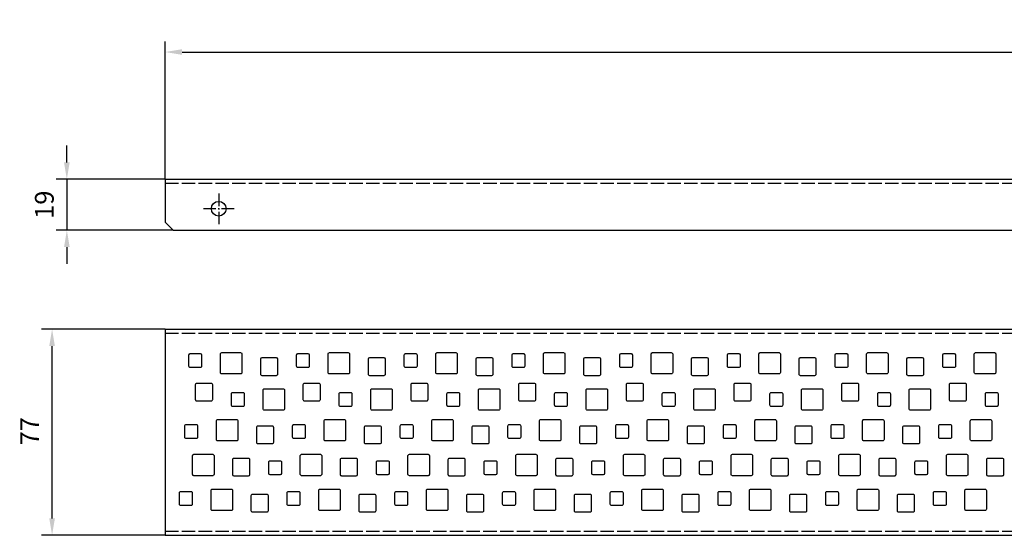
# Model space of a CAD drawing. Units: millimetres. Extents: x 20 to 768, y 54 to 247.
# Drawn here: x 20 to 388, y 54 to 247 of the extents above; entities that cross this region are included whole.
import ezdxf

# ---------------------------------------------------------------- set-up
doc = ezdxf.new("R2010")
doc.units = ezdxf.units.MM
for name, pattern in [('AM_DIN_G_W050', [13.75, 9.75, -1.5, 1, -1.5]), ('AM_DIN_G_W050x2', [6.875, 4.75, -0.875, 0.375, -0.875]), ('GEN3', [6.25, 5, -1.25])]:
    doc.linetypes.add(name, pattern=pattern)
doc.layers.add('3', color=6, linetype='GEN3')
doc.layers.add('P-0000', color=7, linetype='Continuous')
doc.layers.add('AM_7', color=4, linetype='AM_DIN_G_W050', lineweight=25)
doc.styles.get("Standard").update_dxf_attribs({"font": 'ISOCP.SHX'})
doc.dimstyles.new('883N99122_001_00149479900', dxfattribs={"dimscale": 2, "dimtxt": 3.5, "dimasz": 3.15, "dimexe": 2, "dimexo": 0, "dimgap": 2, "dimtad": 1, "dimdsep": 46, "dimtxsty": 'STANDARD', "dimsah": 1, "dimcen": 0, "dimclrd": 3, "dimclre": 3, "dimclrt": 2, "dimazin": 2, "dimtfac": 1, "dimtmove": 0, "dimatfit": 3, "dimldrblk": 'NONE', "dimfxl": 1, "dimtvp": 2, "dimarcsym": 0})

# ---------------------------------------------------------------- blocks, each defined once
blk = doc.blocks.new('*D12')
at = {"layer": 'DEFPOINTS', "color": 0, "linetype": 'Continuous'}
for p in [(32.39, 131.31), (74.6, 131.31), (74.6, 54.31)]:
    blk.add_point(p, dxfattribs=at)
at = {"layer": 'P-0000', "color": 3, "linetype": 'Continuous', "lineweight": -2}
for p, q in [((74.6, 131.31), (28.39, 131.31)), ((32.39, 60.61), (32.39, 125.01)), ((74.6, 54.31), (28.39, 54.31))]:
    blk.add_line(p, q, dxfattribs=at)
at = {"layer": 'P-0000', "color": 3, "linetype": 'Continuous'}
for points in [[(31.34, 125.01), (33.44, 125.01), (32.39, 131.31)], [(31.34, 60.61), (33.44, 60.61), (32.39, 54.31)]]:
    blk.add_solid(points, dxfattribs=at)
at = {"layer": 'P-0000', "color": 2, "linetype": 'Continuous', "insert": (24.89, 93.19), "char_height": 7, "attachment_point": 5, "rotation": 90}
blk.add_mtext('77', dxfattribs=at)
blk = doc.blocks.new('_None')
blk = doc.blocks.new('*D10')
at = {"layer": 'DEFPOINTS', "color": 0, "linetype": 'Continuous'}
for p in [(767.6, 234.8), (74.6, 187.27), (767.6, 187.27)]:
    blk.add_point(p, dxfattribs=at)
at = {"layer": 'P-0000', "color": 3, "linetype": 'Continuous', "lineweight": -2}
for p, q in [((74.6, 187.27), (74.6, 238.8)), ((767.6, 187.27), (767.6, 238.8)), ((80.9, 234.8), (761.3, 234.8))]:
    blk.add_line(p, q, dxfattribs=at)
at = {"layer": 'P-0000', "color": 3, "linetype": 'Continuous'}
for points in [[(80.9, 235.85), (80.9, 233.75), (74.6, 234.8)], [(761.3, 235.85), (761.3, 233.75), (767.6, 234.8)]]:
    blk.add_solid(points, dxfattribs=at)
at = {"layer": 'P-0000', "color": 2, "linetype": 'Continuous', "insert": (421.1, 242.3), "char_height": 7, "attachment_point": 5}
blk.add_mtext('693', dxfattribs=at)
blk = doc.blocks.new('*D11')
at = {"layer": 'DEFPOINTS', "color": 0, "linetype": 'Continuous'}
for p in [(74.6, 187.27), (37.9, 168.27), (77.6, 168.27)]:
    blk.add_point(p, dxfattribs=at)
at = {"layer": 'P-0000', "color": 3, "linetype": 'Continuous', "lineweight": -2}
for p, q in [((37.9, 193.57), (37.9, 199.87)), ((74.6, 187.27), (33.9, 187.27)), ((37.9, 187.27), (37.9, 168.27)), ((77.6, 168.27), (33.9, 168.27)), ((37.9, 161.97), (37.9, 155.67))]:
    blk.add_line(p, q, dxfattribs=at)
at = {"layer": 'P-0000', "color": 3, "linetype": 'Continuous'}
for points in [[(36.85, 193.57), (38.95, 193.57), (37.9, 187.27)], [(36.85, 161.97), (38.95, 161.97), (37.9, 168.27)]]:
    blk.add_solid(points, dxfattribs=at)
at = {"layer": 'P-0000', "color": 2, "linetype": 'Continuous', "insert": (30.4, 177.77), "char_height": 7, "attachment_point": 5, "rotation": 90}
blk.add_mtext('19', dxfattribs=at)

msp = doc.modelspace()

# ---------------------------------------------------------------- linework, layer by layer
for p, q in [((74.6, 187.27), (767.6, 187.27)), ((74.6, 187.27), (74.6, 171.27)), ((77.6, 168.27), (74.6, 171.27)), ((77.6, 168.27), (764.6, 168.27)), ((74.6, 131.31), (767.6, 131.31)), ((74.6, 131.31), (74.6, 54.31)), ((74.6, 54.31), (767.6, 54.31))]:
    msp.add_line(p, q)
for points in [[(83.84, 117.06), (87.84, 117.06, 0.414214), (88.34, 117.56), (88.34, 121.56, 0.414214), (87.84, 122.06), (83.84, 122.06, 0.414214), (83.34, 121.56), (83.34, 117.56, 0.414214), (83.84, 117.06)], [(95.74, 122.56), (102.74, 122.56, -0.414214), (103.24, 122.06), (103.24, 115.06, -0.414214), (102.74, 114.56), (95.74, 114.56, -0.414214), (95.24, 115.06), (95.24, 122.06, -0.414214), (95.74, 122.56)], [(124.04, 117.06), (128.04, 117.06, 0.414214), (128.54, 117.56), (128.54, 121.56, 0.414214), (128.04, 122.06), (124.04, 122.06, 0.414214), (123.54, 121.56), (123.54, 117.56, 0.414214), (124.04, 117.06)], [(135.94, 122.56), (142.94, 122.56, -0.414214), (143.44, 122.06), (143.44, 115.06, -0.414214), (142.94, 114.56), (135.94, 114.56, -0.414214), (135.44, 115.06), (135.44, 122.06, -0.414214), (135.94, 122.56)], [(164.25, 117.06), (168.25, 117.06, 0.414214), (168.75, 117.56), (168.75, 121.56, 0.414214), (168.25, 122.06), (164.25, 122.06, 0.414214), (163.75, 121.56), (163.75, 117.56, 0.414214), (164.25, 117.06)], [(176.15, 122.56), (183.15, 122.56, -0.414214), (183.65, 122.06), (183.65, 115.06, -0.414214), (183.15, 114.56), (176.15, 114.56, -0.414214), (175.65, 115.06), (175.65, 122.06, -0.414214), (176.15, 122.56)], [(204.45, 117.06), (208.45, 117.06, 0.414214), (208.95, 117.56), (208.95, 121.56, 0.414214), (208.45, 122.06), (204.45, 122.06, 0.414214), (203.95, 121.56), (203.95, 117.56, 0.414214), (204.45, 117.06)], [(216.35, 122.56), (223.35, 122.56, -0.414214), (223.85, 122.06), (223.85, 115.06, -0.414214), (223.35, 114.56), (216.35, 114.56, -0.414214), (215.85, 115.06), (215.85, 122.06, -0.414214), (216.35, 122.56)], [(244.65, 117.06), (248.65, 117.06, 0.414214), (249.15, 117.56), (249.15, 121.56, 0.414214), (248.65, 122.06), (244.65, 122.06, 0.414214), (244.15, 121.56), (244.15, 117.56, 0.414214), (244.65, 117.06)], [(256.55, 122.56), (263.55, 122.56, -0.414214), (264.05, 122.06), (264.05, 115.06, -0.414214), (263.55, 114.56), (256.55, 114.56, -0.414214), (256.05, 115.06), (256.05, 122.06, -0.414214), (256.55, 122.56)], [(284.85, 117.06), (288.85, 117.06, 0.414214), (289.35, 117.56), (289.35, 121.56, 0.414214), (288.85, 122.06), (284.85, 122.06, 0.414214), (284.35, 121.56), (284.35, 117.56, 0.414214), (284.85, 117.06)], [(296.75, 122.56), (303.75, 122.56, -0.414214), (304.25, 122.06), (304.25, 115.06, -0.414214), (303.75, 114.56), (296.75, 114.56, -0.414214), (296.25, 115.06), (296.25, 122.06, -0.414214), (296.75, 122.56)], [(325.05, 117.06), (329.05, 117.06, 0.414214), (329.55, 117.56), (329.55, 121.56, 0.414214), (329.05, 122.06), (325.05, 122.06, 0.414214), (324.55, 121.56), (324.55, 117.56, 0.414214), (325.05, 117.06)], [(336.95, 122.56), (343.95, 122.56, -0.414214), (344.45, 122.06), (344.45, 115.06, -0.414214), (343.95, 114.56), (336.95, 114.56, -0.414214), (336.45, 115.06), (336.45, 122.06, -0.414214), (336.95, 122.56)], [(365.25, 117.06), (369.25, 117.06, 0.414214), (369.75, 117.56), (369.75, 121.56, 0.414214), (369.25, 122.06), (365.25, 122.06, 0.414214), (364.75, 121.56), (364.75, 117.56, 0.414214), (365.25, 117.06)], [(377.15, 122.56), (384.15, 122.56, -0.414214), (384.65, 122.06), (384.65, 115.06, -0.414214), (384.15, 114.56), (377.15, 114.56, -0.414214), (376.65, 115.06), (376.65, 122.06, -0.414214), (377.15, 122.56)], [(110.64, 114.06), (116.14, 114.06, 0.414214), (116.64, 114.56), (116.64, 120.06, 0.414214), (116.14, 120.56), (110.64, 120.56, 0.414214), (110.14, 120.06), (110.14, 114.56, 0.414214), (110.64, 114.06)], [(150.84, 114.06), (156.34, 114.06, 0.414214), (156.84, 114.56), (156.84, 120.06, 0.414214), (156.34, 120.56), (150.84, 120.56, 0.414214), (150.34, 120.06), (150.34, 114.56, 0.414214), (150.84, 114.06)], [(191.05, 114.06), (196.55, 114.06, 0.414214), (197.05, 114.56), (197.05, 120.06, 0.414214), (196.55, 120.56), (191.05, 120.56, 0.414214), (190.55, 120.06), (190.55, 114.56, 0.414214), (191.05, 114.06)], [(231.25, 114.06), (236.75, 114.06, 0.414214), (237.25, 114.56), (237.25, 120.06, 0.414214), (236.75, 120.56), (231.25, 120.56, 0.414214), (230.75, 120.06), (230.75, 114.56, 0.414214), (231.25, 114.06)], [(271.45, 114.06), (276.95, 114.06, 0.414214), (277.45, 114.56), (277.45, 120.06, 0.414214), (276.95, 120.56), (271.45, 120.56, 0.414214), (270.95, 120.06), (270.95, 114.56, 0.414214), (271.45, 114.06)], [(311.65, 114.06), (317.15, 114.06, 0.414214), (317.65, 114.56), (317.65, 120.06, 0.414214), (317.15, 120.56), (311.65, 120.56, 0.414214), (311.15, 120.06), (311.15, 114.56, 0.414214), (311.65, 114.06)], [(351.85, 114.06), (357.35, 114.06, 0.414214), (357.85, 114.56), (357.85, 120.06, 0.414214), (357.35, 120.56), (351.85, 120.56, 0.414214), (351.35, 120.06), (351.35, 114.56, 0.414214), (351.85, 114.06)], [(86.34, 104.56), (91.84, 104.56, 0.414214), (92.34, 105.06), (92.34, 110.56, 0.414214), (91.84, 111.06), (86.34, 111.06, 0.414214), (85.84, 110.56), (85.84, 105.06, 0.414214), (86.34, 104.56)], [(126.54, 104.56), (132.04, 104.56, 0.414214), (132.54, 105.06), (132.54, 110.56, 0.414214), (132.04, 111.06), (126.54, 111.06, 0.414214), (126.04, 110.56), (126.04, 105.06, 0.414214), (126.54, 104.56)], [(166.75, 104.56), (172.25, 104.56, 0.414214), (172.75, 105.06), (172.75, 110.56, 0.414214), (172.25, 111.06), (166.75, 111.06, 0.414214), (166.25, 110.56), (166.25, 105.06, 0.414214), (166.75, 104.56)], [(206.95, 104.56), (212.45, 104.56, 0.414214), (212.95, 105.06), (212.95, 110.56, 0.414214), (212.45, 111.06), (206.95, 111.06, 0.414214), (206.45, 110.56), (206.45, 105.06, 0.414214), (206.95, 104.56)], [(247.15, 104.56), (252.65, 104.56, 0.414214), (253.15, 105.06), (253.15, 110.56, 0.414214), (252.65, 111.06), (247.15, 111.06, 0.414214), (246.65, 110.56), (246.65, 105.06, 0.414214), (247.15, 104.56)], [(287.35, 104.56), (292.85, 104.56, 0.414214), (293.35, 105.06), (293.35, 110.56, 0.414214), (292.85, 111.06), (287.35, 111.06, 0.414214), (286.85, 110.56), (286.85, 105.06, 0.414214), (287.35, 104.56)], [(327.55, 104.56), (333.05, 104.56, 0.414214), (333.55, 105.06), (333.55, 110.56, 0.414214), (333.05, 111.06), (327.55, 111.06, 0.414214), (327.05, 110.56), (327.05, 105.06, 0.414214), (327.55, 104.56)], [(367.75, 104.56), (373.25, 104.56, 0.414214), (373.75, 105.06), (373.75, 110.56, 0.414214), (373.25, 111.06), (367.75, 111.06, 0.414214), (367.25, 110.56), (367.25, 105.06, 0.414214), (367.75, 104.56)], [(99.74, 102.56), (103.74, 102.56, 0.414214), (104.24, 103.06), (104.24, 107.06, 0.414214), (103.74, 107.56), (99.74, 107.56, 0.414214), (99.24, 107.06), (99.24, 103.06, 0.414214), (99.74, 102.56)], [(111.64, 109.06), (118.64, 109.06, -0.414214), (119.14, 108.56), (119.14, 101.56, -0.414214), (118.64, 101.06), (111.64, 101.06, -0.414214), (111.14, 101.56), (111.14, 108.56, -0.414214), (111.64, 109.06)], [(139.94, 102.56), (143.94, 102.56, 0.414214), (144.44, 103.06), (144.44, 107.06, 0.414214), (143.94, 107.56), (139.94, 107.56, 0.414214), (139.44, 107.06), (139.44, 103.06, 0.414214), (139.94, 102.56)], [(151.84, 109.06), (158.84, 109.06, -0.414214), (159.34, 108.56), (159.34, 101.56, -0.414214), (158.84, 101.06), (151.84, 101.06, -0.414214), (151.34, 101.56), (151.34, 108.56, -0.414214), (151.84, 109.06)], [(180.15, 102.56), (184.15, 102.56, 0.414214), (184.65, 103.06), (184.65, 107.06, 0.414214), (184.15, 107.56), (180.15, 107.56, 0.414214), (179.65, 107.06), (179.65, 103.06, 0.414214), (180.15, 102.56)], [(192.05, 109.06), (199.05, 109.06, -0.414214), (199.55, 108.56), (199.55, 101.56, -0.414214), (199.05, 101.06), (192.05, 101.06, -0.414214), (191.55, 101.56), (191.55, 108.56, -0.414214), (192.05, 109.06)], [(220.35, 102.56), (224.35, 102.56, 0.414214), (224.85, 103.06), (224.85, 107.06, 0.414214), (224.35, 107.56), (220.35, 107.56, 0.414214), (219.85, 107.06), (219.85, 103.06, 0.414214), (220.35, 102.56)], [(232.25, 109.06), (239.25, 109.06, -0.414214), (239.75, 108.56), (239.75, 101.56, -0.414214), (239.25, 101.06), (232.25, 101.06, -0.414214), (231.75, 101.56), (231.75, 108.56, -0.414214), (232.25, 109.06)], [(260.55, 102.56), (264.55, 102.56, 0.414214), (265.05, 103.06), (265.05, 107.06, 0.414214), (264.55, 107.56), (260.55, 107.56, 0.414214), (260.05, 107.06), (260.05, 103.06, 0.414214), (260.55, 102.56)], [(272.45, 109.06), (279.45, 109.06, -0.414214), (279.95, 108.56), (279.95, 101.56, -0.414214), (279.45, 101.06), (272.45, 101.06, -0.414214), (271.95, 101.56), (271.95, 108.56, -0.414214), (272.45, 109.06)], [(300.75, 102.56), (304.75, 102.56, 0.414214), (305.25, 103.06), (305.25, 107.06, 0.414214), (304.75, 107.56), (300.75, 107.56, 0.414214), (300.25, 107.06), (300.25, 103.06, 0.414214), (300.75, 102.56)], [(312.65, 109.06), (319.65, 109.06, -0.414214), (320.15, 108.56), (320.15, 101.56, -0.414214), (319.65, 101.06), (312.65, 101.06, -0.414214), (312.15, 101.56), (312.15, 108.56, -0.414214), (312.65, 109.06)], [(340.95, 102.56), (344.95, 102.56, 0.414214), (345.45, 103.06), (345.45, 107.06, 0.414214), (344.95, 107.56), (340.95, 107.56, 0.414214), (340.45, 107.06), (340.45, 103.06, 0.414214), (340.95, 102.56)], [(352.85, 109.06), (359.85, 109.06, -0.414214), (360.35, 108.56), (360.35, 101.56, -0.414214), (359.85, 101.06), (352.85, 101.06, -0.414214), (352.35, 101.56), (352.35, 108.56, -0.414214), (352.85, 109.06)], [(381.15, 102.56), (385.15, 102.56, 0.414214), (385.65, 103.06), (385.65, 107.06, 0.414214), (385.15, 107.56), (381.15, 107.56, 0.414214), (380.65, 107.06), (380.65, 103.06, 0.414214), (381.15, 102.56)], [(94.24, 97.56), (101.24, 97.56, -0.414214), (101.74, 97.06), (101.74, 90.06, -0.414214), (101.24, 89.56), (94.24, 89.56, -0.414214), (93.74, 90.06), (93.74, 97.06, -0.414214), (94.24, 97.56)], [(134.44, 97.56), (141.44, 97.56, -0.414214), (141.94, 97.06), (141.94, 90.06, -0.414214), (141.44, 89.56), (134.44, 89.56, -0.414214), (133.94, 90.06), (133.94, 97.06, -0.414214), (134.44, 97.56)], [(174.65, 97.56), (181.65, 97.56, -0.414214), (182.15, 97.06), (182.15, 90.06, -0.414214), (181.65, 89.56), (174.65, 89.56, -0.414214), (174.15, 90.06), (174.15, 97.06, -0.414214), (174.65, 97.56)], [(214.85, 97.56), (221.85, 97.56, -0.414214), (222.35, 97.06), (222.35, 90.06, -0.414214), (221.85, 89.56), (214.85, 89.56, -0.414214), (214.35, 90.06), (214.35, 97.06, -0.414214), (214.85, 97.56)], [(255.05, 97.56), (262.05, 97.56, -0.414214), (262.55, 97.06), (262.55, 90.06, -0.414214), (262.05, 89.56), (255.05, 89.56, -0.414214), (254.55, 90.06), (254.55, 97.06, -0.414214), (255.05, 97.56)], [(295.25, 97.56), (302.25, 97.56, -0.414214), (302.75, 97.06), (302.75, 90.06, -0.414214), (302.25, 89.56), (295.25, 89.56, -0.414214), (294.75, 90.06), (294.75, 97.06, -0.414214), (295.25, 97.56)], [(335.45, 97.56), (342.45, 97.56, -0.414214), (342.95, 97.06), (342.95, 90.06, -0.414214), (342.45, 89.56), (335.45, 89.56, -0.414214), (334.95, 90.06), (334.95, 97.06, -0.414214), (335.45, 97.56)], [(375.65, 97.56), (382.65, 97.56, -0.414214), (383.15, 97.06), (383.15, 90.06, -0.414214), (382.65, 89.56), (375.65, 89.56, -0.414214), (375.15, 90.06), (375.15, 97.06, -0.414214), (375.65, 97.56)], [(82.34, 90.56), (86.34, 90.56, 0.414214), (86.84, 91.06), (86.84, 95.06, 0.414214), (86.34, 95.56), (82.34, 95.56, 0.414214), (81.84, 95.06), (81.84, 91.06, 0.414214), (82.34, 90.56)], [(109.14, 88.56), (114.64, 88.56, 0.414214), (115.14, 89.06), (115.14, 94.56, 0.414214), (114.64, 95.06), (109.14, 95.06, 0.414214), (108.64, 94.56), (108.64, 89.06, 0.414214), (109.14, 88.56)], [(122.54, 90.56), (126.54, 90.56, 0.414214), (127.04, 91.06), (127.04, 95.06, 0.414214), (126.54, 95.56), (122.54, 95.56, 0.414214), (122.04, 95.06), (122.04, 91.06, 0.414214), (122.54, 90.56)], [(149.34, 88.56), (154.84, 88.56, 0.414214), (155.34, 89.06), (155.34, 94.56, 0.414214), (154.84, 95.06), (149.34, 95.06, 0.414214), (148.84, 94.56), (148.84, 89.06, 0.414214), (149.34, 88.56)], [(162.75, 90.56), (166.75, 90.56, 0.414214), (167.25, 91.06), (167.25, 95.06, 0.414214), (166.75, 95.56), (162.75, 95.56, 0.414214), (162.25, 95.06), (162.25, 91.06, 0.414214), (162.75, 90.56)], [(189.55, 88.56), (195.05, 88.56, 0.414214), (195.55, 89.06), (195.55, 94.56, 0.414214), (195.05, 95.06), (189.55, 95.06, 0.414214), (189.05, 94.56), (189.05, 89.06, 0.414214), (189.55, 88.56)], [(202.95, 90.56), (206.95, 90.56, 0.414214), (207.45, 91.06), (207.45, 95.06, 0.414214), (206.95, 95.56), (202.95, 95.56, 0.414214), (202.45, 95.06), (202.45, 91.06, 0.414214), (202.95, 90.56)], [(229.75, 88.56), (235.25, 88.56, 0.414214), (235.75, 89.06), (235.75, 94.56, 0.414214), (235.25, 95.06), (229.75, 95.06, 0.414214), (229.25, 94.56), (229.25, 89.06, 0.414214), (229.75, 88.56)], [(243.15, 90.56), (247.15, 90.56, 0.414214), (247.65, 91.06), (247.65, 95.06, 0.414214), (247.15, 95.56), (243.15, 95.56, 0.414214), (242.65, 95.06), (242.65, 91.06, 0.414214), (243.15, 90.56)], [(269.95, 88.56), (275.45, 88.56, 0.414214), (275.95, 89.06), (275.95, 94.56, 0.414214), (275.45, 95.06), (269.95, 95.06, 0.414214), (269.45, 94.56), (269.45, 89.06, 0.414214), (269.95, 88.56)], [(283.35, 90.56), (287.35, 90.56, 0.414214), (287.85, 91.06), (287.85, 95.06, 0.414214), (287.35, 95.56), (283.35, 95.56, 0.414214), (282.85, 95.06), (282.85, 91.06, 0.414214), (283.35, 90.56)], [(310.15, 88.56), (315.65, 88.56, 0.414214), (316.15, 89.06), (316.15, 94.56, 0.414214), (315.65, 95.06), (310.15, 95.06, 0.414214), (309.65, 94.56), (309.65, 89.06, 0.414214), (310.15, 88.56)], [(323.55, 90.56), (327.55, 90.56, 0.414214), (328.05, 91.06), (328.05, 95.06, 0.414214), (327.55, 95.56), (323.55, 95.56, 0.414214), (323.05, 95.06), (323.05, 91.06, 0.414214), (323.55, 90.56)], [(350.35, 88.56), (355.85, 88.56, 0.414214), (356.35, 89.06), (356.35, 94.56, 0.414214), (355.85, 95.06), (350.35, 95.06, 0.414214), (349.85, 94.56), (349.85, 89.06, 0.414214), (350.35, 88.56)], [(363.75, 90.56), (367.75, 90.56, 0.414214), (368.25, 91.06), (368.25, 95.06, 0.414214), (367.75, 95.56), (363.75, 95.56, 0.414214), (363.25, 95.06), (363.25, 91.06, 0.414214), (363.75, 90.56)], [(85.34, 84.56), (92.34, 84.56, -0.414214), (92.84, 84.06), (92.84, 77.06, -0.414214), (92.34, 76.56), (85.34, 76.56, -0.414214), (84.84, 77.06), (84.84, 84.06, -0.414214), (85.34, 84.56)], [(125.54, 84.56), (132.54, 84.56, -0.414214), (133.04, 84.06), (133.04, 77.06, -0.414214), (132.54, 76.56), (125.54, 76.56, -0.414214), (125.04, 77.06), (125.04, 84.06, -0.414214), (125.54, 84.56)], [(165.75, 84.56), (172.75, 84.56, -0.414214), (173.25, 84.06), (173.25, 77.06, -0.414214), (172.75, 76.56), (165.75, 76.56, -0.414214), (165.25, 77.06), (165.25, 84.06, -0.414214), (165.75, 84.56)], [(205.95, 84.56), (212.95, 84.56, -0.414214), (213.45, 84.06), (213.45, 77.06, -0.414214), (212.95, 76.56), (205.95, 76.56, -0.414214), (205.45, 77.06), (205.45, 84.06, -0.414214), (205.95, 84.56)], [(246.15, 84.56), (253.15, 84.56, -0.414214), (253.65, 84.06), (253.65, 77.06, -0.414214), (253.15, 76.56), (246.15, 76.56, -0.414214), (245.65, 77.06), (245.65, 84.06, -0.414214), (246.15, 84.56)], [(286.35, 84.56), (293.35, 84.56, -0.414214), (293.85, 84.06), (293.85, 77.06, -0.414214), (293.35, 76.56), (286.35, 76.56, -0.414214), (285.85, 77.06), (285.85, 84.06, -0.414214), (286.35, 84.56)], [(326.55, 84.56), (333.55, 84.56, -0.414214), (334.05, 84.06), (334.05, 77.06, -0.414214), (333.55, 76.56), (326.55, 76.56, -0.414214), (326.05, 77.06), (326.05, 84.06, -0.414214), (326.55, 84.56)], [(366.75, 84.56), (373.75, 84.56, -0.414214), (374.25, 84.06), (374.25, 77.06, -0.414214), (373.75, 76.56), (366.75, 76.56, -0.414214), (366.25, 77.06), (366.25, 84.06, -0.414214), (366.75, 84.56)], [(100.24, 76.56), (105.74, 76.56, 0.414214), (106.24, 77.06), (106.24, 82.56, 0.414214), (105.74, 83.06), (100.24, 83.06, 0.414214), (99.74, 82.56), (99.74, 77.06, 0.414214), (100.24, 76.56)], [(113.64, 77.06), (117.64, 77.06, 0.414214), (118.14, 77.56), (118.14, 81.56, 0.414214), (117.64, 82.06), (113.64, 82.06, 0.414214), (113.14, 81.56), (113.14, 77.56, 0.414214), (113.64, 77.06)], [(140.44, 76.56), (145.94, 76.56, 0.414214), (146.44, 77.06), (146.44, 82.56, 0.414214), (145.94, 83.06), (140.44, 83.06, 0.414214), (139.94, 82.56), (139.94, 77.06, 0.414214), (140.44, 76.56)], [(153.84, 77.06), (157.84, 77.06, 0.414214), (158.34, 77.56), (158.34, 81.56, 0.414214), (157.84, 82.06), (153.84, 82.06, 0.414214), (153.34, 81.56), (153.34, 77.56, 0.414214), (153.84, 77.06)], [(180.65, 76.56), (186.15, 76.56, 0.414214), (186.65, 77.06), (186.65, 82.56, 0.414214), (186.15, 83.06), (180.65, 83.06, 0.414214), (180.15, 82.56), (180.15, 77.06, 0.414214), (180.65, 76.56)], [(194.05, 77.06), (198.05, 77.06, 0.414214), (198.55, 77.56), (198.55, 81.56, 0.414214), (198.05, 82.06), (194.05, 82.06, 0.414214), (193.55, 81.56), (193.55, 77.56, 0.414214), (194.05, 77.06)], [(220.85, 76.56), (226.35, 76.56, 0.414214), (226.85, 77.06), (226.85, 82.56, 0.414214), (226.35, 83.06), (220.85, 83.06, 0.414214), (220.35, 82.56), (220.35, 77.06, 0.414214), (220.85, 76.56)], [(234.25, 77.06), (238.25, 77.06, 0.414214), (238.75, 77.56), (238.75, 81.56, 0.414214), (238.25, 82.06), (234.25, 82.06, 0.414214), (233.75, 81.56), (233.75, 77.56, 0.414214), (234.25, 77.06)], [(261.05, 76.56), (266.55, 76.56, 0.414214), (267.05, 77.06), (267.05, 82.56, 0.414214), (266.55, 83.06), (261.05, 83.06, 0.414214), (260.55, 82.56), (260.55, 77.06, 0.414214), (261.05, 76.56)], [(274.45, 77.06), (278.45, 77.06, 0.414214), (278.95, 77.56), (278.95, 81.56, 0.414214), (278.45, 82.06), (274.45, 82.06, 0.414214), (273.95, 81.56), (273.95, 77.56, 0.414214), (274.45, 77.06)], [(301.25, 76.56), (306.75, 76.56, 0.414214), (307.25, 77.06), (307.25, 82.56, 0.414214), (306.75, 83.06), (301.25, 83.06, 0.414214), (300.75, 82.56), (300.75, 77.06, 0.414214), (301.25, 76.56)], [(314.65, 77.06), (318.65, 77.06, 0.414214), (319.15, 77.56), (319.15, 81.56, 0.414214), (318.65, 82.06), (314.65, 82.06, 0.414214), (314.15, 81.56), (314.15, 77.56, 0.414214), (314.65, 77.06)], [(341.45, 76.56), (346.95, 76.56, 0.414214), (347.45, 77.06), (347.45, 82.56, 0.414214), (346.95, 83.06), (341.45, 83.06, 0.414214), (340.95, 82.56), (340.95, 77.06, 0.414214), (341.45, 76.56)], [(354.85, 77.06), (358.85, 77.06, 0.414214), (359.35, 77.56), (359.35, 81.56, 0.414214), (358.85, 82.06), (354.85, 82.06, 0.414214), (354.35, 81.56), (354.35, 77.56, 0.414214), (354.85, 77.06)], [(381.65, 76.56), (387.15, 76.56, 0.414214), (387.65, 77.06), (387.65, 82.56, 0.414214), (387.15, 83.06), (381.65, 83.06, 0.414214), (381.15, 82.56), (381.15, 77.06, 0.414214), (381.65, 76.56)], [(80.34, 65.56), (84.34, 65.56, 0.414214), (84.84, 66.06), (84.84, 70.06, 0.414214), (84.34, 70.56), (80.34, 70.56, 0.414214), (79.84, 70.06), (79.84, 66.06, 0.414214), (80.34, 65.56)], [(92.24, 71.56), (99.24, 71.56, -0.414214), (99.74, 71.06), (99.74, 64.06, -0.414214), (99.24, 63.56), (92.24, 63.56, -0.414214), (91.74, 64.06), (91.74, 71.06, -0.414214), (92.24, 71.56)], [(120.54, 65.56), (124.54, 65.56, 0.414214), (125.04, 66.06), (125.04, 70.06, 0.414214), (124.54, 70.56), (120.54, 70.56, 0.414214), (120.04, 70.06), (120.04, 66.06, 0.414214), (120.54, 65.56)], [(132.44, 71.56), (139.44, 71.56, -0.414214), (139.94, 71.06), (139.94, 64.06, -0.414214), (139.44, 63.56), (132.44, 63.56, -0.414214), (131.94, 64.06), (131.94, 71.06, -0.414214), (132.44, 71.56)], [(160.75, 65.56), (164.75, 65.56, 0.414214), (165.25, 66.06), (165.25, 70.06, 0.414214), (164.75, 70.56), (160.75, 70.56, 0.414214), (160.25, 70.06), (160.25, 66.06, 0.414214), (160.75, 65.56)], [(172.65, 71.56), (179.65, 71.56, -0.414214), (180.15, 71.06), (180.15, 64.06, -0.414214), (179.65, 63.56), (172.65, 63.56, -0.414214), (172.15, 64.06), (172.15, 71.06, -0.414214), (172.65, 71.56)], [(200.95, 65.56), (204.95, 65.56, 0.414214), (205.45, 66.06), (205.45, 70.06, 0.414214), (204.95, 70.56), (200.95, 70.56, 0.414214), (200.45, 70.06), (200.45, 66.06, 0.414214), (200.95, 65.56)], [(212.85, 71.56), (219.85, 71.56, -0.414214), (220.35, 71.06), (220.35, 64.06, -0.414214), (219.85, 63.56), (212.85, 63.56, -0.414214), (212.35, 64.06), (212.35, 71.06, -0.414214), (212.85, 71.56)], [(241.15, 65.56), (245.15, 65.56, 0.414214), (245.65, 66.06), (245.65, 70.06, 0.414214), (245.15, 70.56), (241.15, 70.56, 0.414214), (240.65, 70.06), (240.65, 66.06, 0.414214), (241.15, 65.56)], [(253.05, 71.56), (260.05, 71.56, -0.414214), (260.55, 71.06), (260.55, 64.06, -0.414214), (260.05, 63.56), (253.05, 63.56, -0.414214), (252.55, 64.06), (252.55, 71.06, -0.414214), (253.05, 71.56)], [(281.35, 65.56), (285.35, 65.56, 0.414214), (285.85, 66.06), (285.85, 70.06, 0.414214), (285.35, 70.56), (281.35, 70.56, 0.414214), (280.85, 70.06), (280.85, 66.06, 0.414214), (281.35, 65.56)], [(293.25, 71.56), (300.25, 71.56, -0.414214), (300.75, 71.06), (300.75, 64.06, -0.414214), (300.25, 63.56), (293.25, 63.56, -0.414214), (292.75, 64.06), (292.75, 71.06, -0.414214), (293.25, 71.56)], [(321.55, 65.56), (325.55, 65.56, 0.414214), (326.05, 66.06), (326.05, 70.06, 0.414214), (325.55, 70.56), (321.55, 70.56, 0.414214), (321.05, 70.06), (321.05, 66.06, 0.414214), (321.55, 65.56)], [(333.45, 71.56), (340.45, 71.56, -0.414214), (340.95, 71.06), (340.95, 64.06, -0.414214), (340.45, 63.56), (333.45, 63.56, -0.414214), (332.95, 64.06), (332.95, 71.06, -0.414214), (333.45, 71.56)], [(361.75, 65.56), (365.75, 65.56, 0.414214), (366.25, 66.06), (366.25, 70.06, 0.414214), (365.75, 70.56), (361.75, 70.56, 0.414214), (361.25, 70.06), (361.25, 66.06, 0.414214), (361.75, 65.56)], [(373.65, 71.56), (380.65, 71.56, -0.414214), (381.15, 71.06), (381.15, 64.06, -0.414214), (380.65, 63.56), (373.65, 63.56, -0.414214), (373.15, 64.06), (373.15, 71.06, -0.414214), (373.65, 71.56)], [(107.14, 63.06), (112.64, 63.06, 0.414214), (113.14, 63.56), (113.14, 69.06, 0.414214), (112.64, 69.56), (107.14, 69.56, 0.414214), (106.64, 69.06), (106.64, 63.56, 0.414214), (107.14, 63.06)], [(147.34, 63.06), (152.84, 63.06, 0.414214), (153.34, 63.56), (153.34, 69.06, 0.414214), (152.84, 69.56), (147.34, 69.56, 0.414214), (146.84, 69.06), (146.84, 63.56, 0.414214), (147.34, 63.06)], [(187.55, 63.06), (193.05, 63.06, 0.414214), (193.55, 63.56), (193.55, 69.06, 0.414214), (193.05, 69.56), (187.55, 69.56, 0.414214), (187.05, 69.06), (187.05, 63.56, 0.414214), (187.55, 63.06)], [(227.75, 63.06), (233.25, 63.06, 0.414214), (233.75, 63.56), (233.75, 69.06, 0.414214), (233.25, 69.56), (227.75, 69.56, 0.414214), (227.25, 69.06), (227.25, 63.56, 0.414214), (227.75, 63.06)], [(267.95, 63.06), (273.45, 63.06, 0.414214), (273.95, 63.56), (273.95, 69.06, 0.414214), (273.45, 69.56), (267.95, 69.56, 0.414214), (267.45, 69.06), (267.45, 63.56, 0.414214), (267.95, 63.06)], [(308.15, 63.06), (313.65, 63.06, 0.414214), (314.15, 63.56), (314.15, 69.06, 0.414214), (313.65, 69.56), (308.15, 69.56, 0.414214), (307.65, 69.06), (307.65, 63.56, 0.414214), (308.15, 63.06)], [(348.35, 63.06), (353.85, 63.06, 0.414214), (354.35, 63.56), (354.35, 69.06, 0.414214), (353.85, 69.56), (348.35, 69.56, 0.414214), (347.85, 69.06), (347.85, 63.56, 0.414214), (348.35, 63.06)]]:
    msp.add_lwpolyline(points, format="xyb")
msp.add_circle((94.6, 176.27), 2.75)
at = {"layer": '3'}
for p, q in [((74.6, 185.77), (767.6, 185.77)), ((74.6, 129.81), (767.6, 129.81)), ((74.6, 55.81), (767.6, 55.81))]:
    msp.add_line(p, q, dxfattribs=at)
at = {"layer": 'AM_7', "linetype": 'AM_DIN_G_W050x2'}
for p, q in [((94.6, 182.02), (94.6, 170.52)), ((100.35, 176.27), (88.85, 176.27))]:
    msp.add_line(p, q, dxfattribs=at)

# ---------------------------------------------------------------- dimensions: what is measured, and where the dimension line sits
at = {"layer": 'P-0000', "linetype": 'Continuous'}
dim = msp.add_linear_dim(base=(767.6, 234.8), p1=(74.6, 187.27), p2=(767.6, 187.27), dimstyle='883N99122_001_00149479900', override={"dimdec": 0}, dxfattribs=at)
dim.commit()
dim.dimension.update_dxf_attribs({"geometry": '*D10', "text_midpoint": (421.1, 242.3)})
dim = msp.add_linear_dim(base=(37.9, 168.27), p1=(74.6, 187.27), p2=(77.6, 168.27), angle=90, dimstyle='883N99122_001_00149479900', override={"dimdec": 0, "dimtmove": 2}, dxfattribs=at)
dim.commit()
dim.dimension.update_dxf_attribs({"geometry": '*D11', "text_midpoint": (30.4, 177.77)})
dim = msp.add_linear_dim(base=(32.39, 131.31), p1=(74.6, 54.31), p2=(74.6, 131.31), angle=90, dimstyle='883N99122_001_00149479900', override={"dimdec": 0}, dxfattribs=at)
dim.commit()
dim.dimension.update_dxf_attribs({"geometry": '*D12', "text_midpoint": (32.39, 93.19), "dimtype": 160})

doc.saveas('drawing.dxf')
